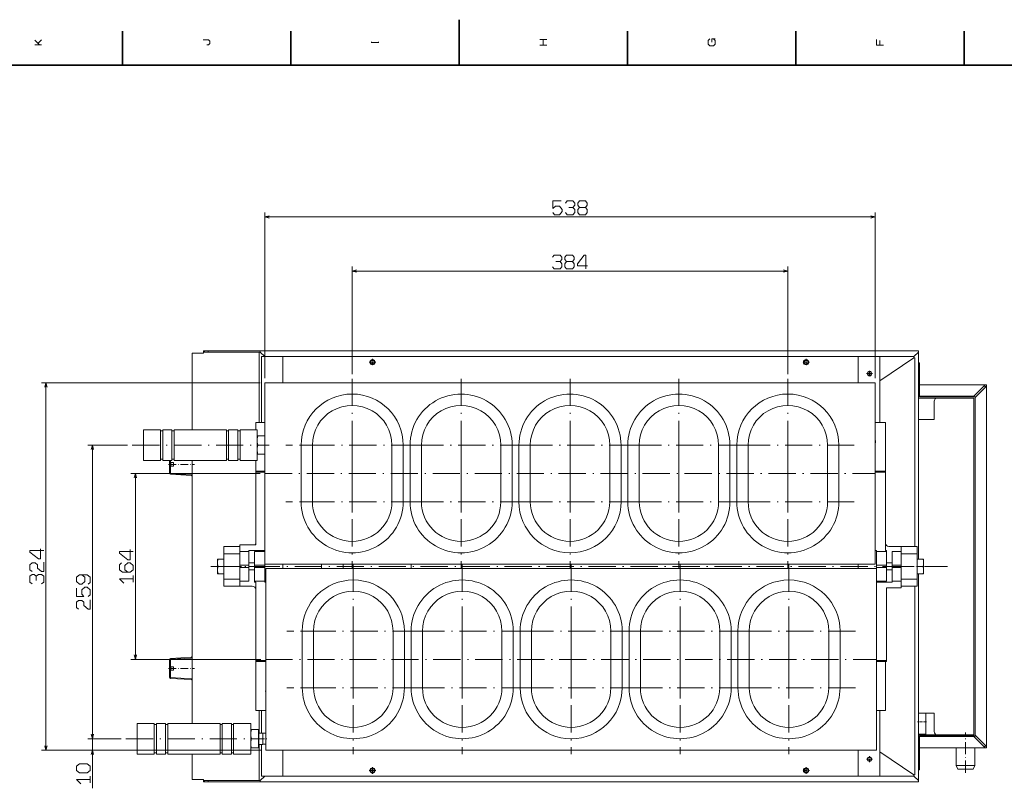
# Model space of a CAD drawing. Extents: x 0 to 1189, y 0 to 841.
# Drawn here: x 401 to 835, y 502 to 841 of the extents above; entities that cross this region are included whole.
import ezdxf

# ---------------------------------------------------------------- set-up
doc = ezdxf.new("R2010")
doc.units = 0
doc.linetypes.add('DASHDOT', pattern=[18.5, 12, -3, 0.5, -3])

msp = doc.modelspace()

# ---------------------------------------------------------------- linework, layer by layer
at = {"color": 7, "lineweight": 35}
for p, q in [((594.5, 821), (594.5, 841)), ((1169, 821), (20, 821))]:
    msp.add_line(p, q, dxfattribs=at)
at = {"color": 7, "lineweight": 35, "ltscale": 0.375}
for p, q in [((446.100006, 821), (446.100006, 836)), ((520.299988, 821), (520.299988, 836)), ((668.700012, 821), (668.700012, 836)), ((742.900024, 821), (742.900024, 836)), ((817.099976, 821), (817.099976, 836))]:
    msp.add_line(p, q, dxfattribs=at)
at = {"color": 7, "lineweight": 13}
for p, q in [((508.853821, 682.89856), (508.853821, 756.00415)), ((777.853821, 682.89856), (777.853821, 756.00415)), ((508.853821, 754.00415), (777.853821, 754.00415)), ((547.353821, 684.64856), (547.353821, 732.097046)), ((547.353821, 730.097046), (739.353821, 730.097046)), ((739.353821, 684.64856), (739.353821, 732.097046)), ((506.353821, 694.39856), (481.853821, 694.39856)), ((506.853821, 694.89856), (483.853821, 694.89856)), ((506.353821, 663.39856), (506.353821, 694.39856)), ((506.853821, 694.89856), (796.853821, 694.89856)), ((476.853821, 660.14856), (476.853821, 693.89856)), ((507.353821, 692.39856), (507.353821, 663.39856)), ((770.353821, 692.39856), (516.853821, 692.39856)), ((779.853821, 663.39856), (779.853821, 692.39856)), ((795.353821, 608.64856), (795.353821, 691.89856)), ((506.853821, 680.89856), (410.38739, 680.89856)), ((412.38739, 518.89856), (412.38739, 680.89856)), ((777.853821, 680.89856), (508.853821, 680.89856)), ((508.853821, 680.89856), (508.853821, 600.89856)), ((777.853821, 600.89856), (777.853821, 680.89856)), ((797.353821, 679.89856), (826.353821, 679.89856)), ((826.853821, 679.39856), (826.853821, 520.39856)), ((796.853821, 603.14856), (796.853821, 674.14856)), ((796.853821, 674.14856), (821.353821, 674.14856)), ((797.353821, 674.89856), (821.353821, 674.89856)), ((797.353821, 674.64856), (821.853821, 674.64856)), ((821.353821, 525.64856), (821.353821, 674.14856)), ((821.853821, 525.14856), (821.853821, 674.64856)), ((821.853821, 674.39856), (821.853821, 525.39856)), ((491.928833, 660.14856), (468.928833, 660.14856)), ((782.353821, 663.39856), (782.353821, 641.89856)), ((432.882751, 523.89856), (432.882751, 653.39856)), ((524.853821, 653.39856), (524.853821, 628.39856)), ((529.853821, 653.39856), (529.853821, 628.39856)), ((564.853821, 628.39856), (564.853821, 653.39856)), ((569.853821, 628.39856), (569.853821, 653.39856)), ((572.853821, 653.39856), (572.853821, 628.39856)), ((577.853821, 653.39856), (577.853821, 628.39856)), ((612.853821, 628.39856), (612.853821, 653.39856)), ((617.853821, 628.39856), (617.853821, 653.39856)), ((620.853821, 653.39856), (620.853821, 628.39856)), ((625.853821, 653.39856), (625.853821, 628.39856)), ((660.853821, 628.39856), (660.853821, 653.39856)), ((665.853821, 628.39856), (665.853821, 653.39856)), ((668.853821, 653.39856), (668.853821, 628.39856)), ((673.853821, 653.39856), (673.853821, 628.39856)), ((708.853821, 628.39856), (708.853821, 653.39856)), ((713.853821, 628.39856), (713.853821, 653.39856)), ((716.853821, 653.39856), (716.853821, 628.39856)), ((721.853821, 653.39856), (721.853821, 628.39856)), ((756.853821, 628.39856), (756.853821, 653.39856)), ((761.853821, 628.39856), (761.853821, 653.39856)), ((491.928833, 646.64856), (468.928833, 646.64856)), ((476.853821, 530.64856), (476.853821, 646.64856)), ((506.853821, 640.89856), (449.841125, 640.89856)), ((451.841125, 558.89856), (451.841125, 640.89856)), ((504.853821, 609.39856), (504.853821, 641.39856)), ((777.853821, 606.89856), (777.853821, 641.39856)), ((782.353821, 606.89856), (782.353821, 641.39856)), ((508.853821, 600.89856), (777.853821, 600.89856)), ((778.353821, 598.89856), (509.353821, 598.89856)), ((509.353821, 598.89856), (509.353821, 518.89856)), ((796.853821, 525.64856), (796.853821, 596.64856)), ((504.853821, 592.89856), (504.853821, 558.39856)), ((778.353821, 518.89856), (778.353821, 593.39856)), ((778.353821, 592.89856), (778.353821, 558.39856)), ((782.853821, 590.39856), (782.853821, 558.39856)), ((795.353821, 507.89856), (795.353821, 591.14856)), ((525.353821, 571.39856), (525.353821, 546.39856)), ((530.353821, 571.39856), (530.353821, 546.39856)), ((565.353821, 546.39856), (565.353821, 571.39856)), ((570.353821, 546.39856), (570.353821, 571.39856)), ((573.353821, 571.39856), (573.353821, 546.39856)), ((578.353821, 571.39856), (578.353821, 546.39856)), ((613.353821, 546.39856), (613.353821, 571.39856)), ((618.353821, 546.39856), (618.353821, 571.39856)), ((621.353821, 571.39856), (621.353821, 546.39856)), ((626.353821, 571.39856), (626.353821, 546.39856)), ((661.353821, 546.39856), (661.353821, 571.39856)), ((666.353821, 546.39856), (666.353821, 571.39856)), ((669.353821, 571.39856), (669.353821, 546.39856)), ((674.353821, 571.39856), (674.353821, 546.39856)), ((709.353821, 546.39856), (709.353821, 571.39856)), ((714.353821, 546.39856), (714.353821, 571.39856)), ((717.353821, 571.39856), (717.353821, 546.39856)), ((722.353821, 571.39856), (722.353821, 546.39856)), ((757.353821, 546.39856), (757.353821, 571.39856)), ((762.353821, 546.39856), (762.353821, 571.39856)), ((507.115845, 558.89856), (449.841125, 558.89856)), ((504.853821, 536.39856), (504.853821, 557.89856)), ((782.353821, 536.39856), (782.353821, 557.89856)), ((779.853821, 507.39856), (779.853821, 536.39856)), ((489.128815, 530.64856), (466.128815, 530.64856)), ((432.882751, 502.020081), (432.882751, 528.89856)), ((821.353821, 525.64856), (796.853821, 525.64856)), ((821.853821, 525.14856), (797.353821, 525.14856)), ((797.353821, 524.89856), (821.353821, 524.89856)), ((507.353821, 518.89856), (410.38739, 518.89856)), ((507.353821, 518.89856), (430.882751, 518.89856)), ((489.128815, 517.14856), (466.128815, 517.14856)), ((509.353821, 518.89856), (778.353821, 518.89856)), ((797.353821, 519.89856), (826.353821, 519.89856)), ((506.353821, 505.39856), (481.853821, 505.39856)), ((506.853821, 505.39856), (483.853821, 505.39856)), ((506.853821, 504.89856), (483.853821, 504.89856)), ((506.853821, 504.89856), (796.853821, 504.89856)), ((794.853821, 507.39856), (507.853821, 507.39856))]:
    msp.add_line(p, q, dxfattribs=at)
at = {"color": 7, "lineweight": 13, "ltscale": 0.0125}
for p, q in [((481.853821, 694.39856), (481.853821, 694.89856)), ((482.353821, 694.89856), (481.853821, 694.89856)), ((481.853821, 694.39856), (481.853821, 693.89856)), ((482.353821, 694.89856), (482.353821, 694.39856)), ((483.853821, 694.89856), (483.853821, 694.39856)), ((506.353821, 694.39856), (506.853821, 694.39856)), ((506.853821, 694.89856), (506.853821, 694.39856)), ((796.853821, 694.89856), (796.853821, 694.39856)), ((794.853821, 691.89856), (794.853821, 692.39856)), ((795.353821, 691.89856), (794.853821, 691.89856)), ((796.853821, 689.64856), (797.353821, 689.64856)), ((796.853821, 687.14856), (797.353821, 687.14856)), ((826.353821, 679.39856), (825.853821, 679.39856)), ((826.853821, 679.89856), (826.353821, 679.89856)), ((826.353821, 679.39856), (826.353821, 678.89856)), ((826.853821, 679.89856), (826.853821, 679.39856)), ((504.853821, 641.89856), (504.853821, 641.39856)), ((777.853821, 641.89856), (777.853821, 641.39856)), ((782.353821, 641.89856), (782.353821, 641.39856)), ((501.853821, 606.89856), (501.853821, 606.39856)), ((778.353821, 606.89856), (777.853821, 606.89856)), ((778.353821, 606.89856), (778.353821, 606.39856)), ((782.353821, 606.89856), (782.853821, 606.89856)), ((782.853821, 606.39856), (782.853821, 606.89856)), ((504.353821, 593.39856), (504.353821, 592.89856)), ((504.853821, 592.89856), (504.353821, 592.89856)), ((508.853821, 592.89856), (508.853821, 593.39856)), ((508.853821, 592.89856), (509.353821, 592.89856)), ((785.353821, 592.89856), (785.353821, 593.39856)), ((504.853821, 557.89856), (504.853821, 558.39856)), ((778.353821, 557.89856), (778.353821, 558.39856)), ((782.853821, 557.89856), (782.853821, 558.39856)), ((826.353821, 520.89856), (826.353821, 520.39856)), ((826.353821, 520.39856), (825.853821, 520.39856)), ((826.853821, 519.89856), (826.353821, 519.89856)), ((826.853821, 520.39856), (826.853821, 519.89856)), ((797.353821, 512.64856), (796.853821, 512.64856)), ((794.853821, 507.89856), (795.353821, 507.89856)), ((794.853821, 507.89856), (794.853821, 507.39856)), ((797.353821, 510.14856), (796.853821, 510.14856)), ((481.853821, 505.39856), (481.853821, 505.89856)), ((481.853821, 505.39856), (481.853821, 504.89856)), ((482.353821, 504.89856), (481.853821, 504.89856)), ((482.353821, 504.89856), (482.353821, 505.39856)), ((483.853821, 504.89856), (483.853821, 505.39856)), ((506.353821, 505.39856), (506.853821, 505.39856)), ((506.853821, 504.89856), (506.853821, 505.39856)), ((796.853821, 504.89856), (796.853821, 505.39856))]:
    msp.add_line(p, q, dxfattribs=at)
at = {"color": 7, "lineweight": 13, "ltscale": 0.0375}
for p, q in [((483.853821, 694.89856), (482.353821, 694.89856)), ((466.853821, 644.14856), (466.853821, 645.64856)), ((467.003815, 645.64856), (467.003815, 644.14856)), ((467.503815, 645.64856), (467.503815, 644.14856)), ((468.603821, 645.64856), (468.603821, 644.14856)), ((466.853821, 554.14856), (466.853821, 555.64856)), ((467.003815, 555.64856), (467.003815, 554.14856)), ((467.503815, 555.64856), (467.503815, 554.14856)), ((468.603821, 555.64856), (468.603821, 554.14856)), ((483.853821, 505.39856), (482.353821, 505.39856)), ((483.853821, 504.89856), (482.353821, 504.89856))]:
    msp.add_line(p, q, dxfattribs=at)
at = {"color": 7, "lineweight": 13, "ltscale": 0.070711}
for p, q in [((506.853821, 694.39856), (508.853821, 692.39856)), ((506.853821, 694.39856), (508.853821, 692.39856)), ((794.853821, 692.39856), (796.853821, 694.39856)), ((796.853821, 694.39856), (794.853821, 692.39856)), ((508.853821, 507.39856), (506.853821, 505.39856)), ((506.853821, 505.39856), (508.853821, 507.39856)), ((796.853821, 505.39856), (794.853821, 507.39856)), ((794.853821, 507.39856), (796.853821, 505.39856))]:
    msp.add_line(p, q, dxfattribs=at)
at = {"color": 7, "lineweight": 13, "ltscale": 0.118747}
msp.add_line((796.853821, 694.39856), (796.853821, 689.648682), dxfattribs=at)
at = {"color": 7, "lineweight": 13, "ltscale": 0.11875}
for p, q in [((796.853821, 689.64856), (796.853821, 694.39856)), ((504.853821, 646.64856), (504.853821, 641.89856))]:
    msp.add_line(p, q, dxfattribs=at)
at = {"color": 7, "lineweight": 13, "ltscale": 0.125}
for p, q in [((476.853821, 693.89856), (481.853821, 693.89856)), ((797.353821, 679.89856), (797.353821, 674.89856)), ((529.853821, 653.39856), (524.853821, 653.39856)), ((564.853821, 653.39856), (569.853821, 653.39856)), ((577.853821, 653.39856), (572.853821, 653.39856)), ((612.853821, 653.39856), (617.853821, 653.39856)), ((625.853821, 653.39856), (620.853821, 653.39856)), ((660.853821, 653.39856), (665.853821, 653.39856)), ((673.853821, 653.39856), (668.853821, 653.39856)), ((708.853821, 653.39856), (713.853821, 653.39856)), ((721.853821, 653.39856), (716.853821, 653.39856)), ((756.853821, 653.39856), (761.853821, 653.39856)), ((529.853821, 628.39856), (524.853821, 628.39856)), ((564.853821, 628.39856), (569.853821, 628.39856)), ((577.853821, 628.39856), (572.853821, 628.39856)), ((612.853821, 628.39856), (617.853821, 628.39856)), ((625.853821, 628.39856), (620.853821, 628.39856)), ((660.853821, 628.39856), (665.853821, 628.39856)), ((673.853821, 628.39856), (668.853821, 628.39856)), ((708.853821, 628.39856), (713.853821, 628.39856)), ((721.853821, 628.39856), (716.853821, 628.39856)), ((756.853821, 628.39856), (761.853821, 628.39856)), ((530.353821, 571.39856), (525.353821, 571.39856)), ((565.353821, 571.39856), (570.353821, 571.39856)), ((578.353821, 571.39856), (573.353821, 571.39856)), ((613.353821, 571.39856), (618.353821, 571.39856)), ((626.353821, 571.39856), (621.353821, 571.39856)), ((661.353821, 571.39856), (666.353821, 571.39856)), ((674.353821, 571.39856), (669.353821, 571.39856)), ((709.353821, 571.39856), (714.353821, 571.39856)), ((722.353821, 571.39856), (717.353821, 571.39856)), ((757.353821, 571.39856), (762.353821, 571.39856)), ((530.353821, 546.39856), (525.353821, 546.39856)), ((565.353821, 546.39856), (570.353821, 546.39856)), ((578.353821, 546.39856), (573.353821, 546.39856)), ((613.353821, 546.39856), (618.353821, 546.39856)), ((626.353821, 546.39856), (621.353821, 546.39856)), ((661.353821, 546.39856), (666.353821, 546.39856)), ((674.353821, 546.39856), (669.353821, 546.39856)), ((709.353821, 546.39856), (714.353821, 546.39856)), ((722.353821, 546.39856), (717.353821, 546.39856)), ((757.353821, 546.39856), (762.353821, 546.39856)), ((506.253815, 526.39856), (506.253815, 521.39856)), ((507.928833, 521.39856), (507.928833, 526.39856)), ((797.353821, 524.89856), (797.353821, 519.89856)), ((476.853821, 505.89856), (481.853821, 505.89856))]:
    msp.add_line(p, q, dxfattribs=at)
at = {"color": 7, "lineweight": 13, "ltscale": 0.2375}
for p, q in [((516.853821, 692.39856), (507.353821, 692.39856)), ((779.853821, 692.39856), (770.353821, 692.39856)), ((507.353821, 507.39856), (516.853821, 507.39856)), ((770.353821, 507.39856), (779.853821, 507.39856))]:
    msp.add_line(p, q, dxfattribs=at)
at = {"color": 7, "lineweight": 13, "ltscale": 0.2875}
for p, q in [((516.853821, 680.89856), (516.853821, 692.39856)), ((770.353821, 692.39856), (770.353821, 680.89856)), ((516.853821, 507.39856), (516.853821, 518.89856)), ((770.353821, 518.89856), (770.353821, 507.39856))]:
    msp.add_line(p, q, dxfattribs=at)
at = {"color": 7, "linetype": 'DASHDOT', "lineweight": 13, "ltscale": 0.073126}
for p, q in [((557.816345, 689.89856), (554.891296, 689.89856)), ((556.353821, 691.361084), (556.353821, 688.436035)), ((748.816345, 689.89856), (745.891296, 689.89856)), ((747.353821, 691.361084), (747.353821, 688.436035)), ((557.816345, 509.89856), (554.891296, 509.89856)), ((748.816345, 509.89856), (745.891296, 509.89856))]:
    msp.add_line(p, q, dxfattribs=at)
at = {"color": 7, "lineweight": 13, "ltscale": 0.375}
msp.add_line((794.853821, 692.39856), (779.853821, 692.39856), dxfattribs=at)
at = {"color": 7, "lineweight": 13, "ltscale": 0.452743}
for p, q in [((779.853821, 681.751526), (794.853821, 691.89856)), ((779.853821, 518.045593), (794.853821, 507.89856))]:
    msp.add_line(p, q, dxfattribs=at)
at = {"color": 7, "lineweight": 13, "ltscale": 0.452759}
for p, q in [((779.853821, 681.750427), (794.853821, 691.89856)), ((779.853821, 518.046692), (794.853821, 507.89856))]:
    msp.add_line(p, q, dxfattribs=at)
at = {"color": 7, "linetype": 'DASHDOT', "lineweight": 13, "ltscale": 0.064999}
for p, q in [((775.353821, 686.198547), (775.353821, 683.598572)), ((776.653809, 684.89856), (774.053833, 684.89856)), ((776.653809, 514.89856), (774.053833, 514.89856)), ((775.353821, 516.198547), (775.353821, 513.598572))]:
    msp.add_line(p, q, dxfattribs=at)
at = {"color": 7, "lineweight": 13, "ltscale": 0.0625}
for p, q in [((796.853821, 689.64856), (796.853821, 687.14856)), ((797.353821, 689.64856), (797.353821, 687.14856)), ((501.853821, 601.39978), (504.353821, 601.39978)), ((785.353821, 601.39978), (782.853821, 601.39978)), ((501.853821, 598.397339), (504.353821, 598.397339)), ((785.353821, 598.397339), (782.853821, 598.397339)), ((796.853821, 510.14856), (796.853821, 512.64856)), ((797.353821, 510.14856), (797.353821, 512.64856))]:
    msp.add_line(p, q, dxfattribs=at)
at = {"color": 7, "lineweight": 13, "ltscale": 0.325}
for p, q in [((796.853821, 674.14856), (796.853821, 687.14856)), ((796.853821, 525.64856), (796.853821, 512.64856))]:
    msp.add_line(p, q, dxfattribs=at)
at = {"color": 7, "lineweight": 13, "ltscale": 0.3125}
for p, q in [((797.353821, 674.64856), (797.353821, 687.14856)), ((797.353821, 525.14856), (797.353821, 512.64856))]:
    msp.add_line(p, q, dxfattribs=at)
at = {"color": 7, "linetype": 'DASHDOT', "lineweight": 13}
for p, q in [((547.353821, 682.64856), (547.353821, 624.14856)), ((595.353821, 682.64856), (595.353821, 624.14856)), ((643.353821, 682.64856), (643.353821, 624.14856)), ((691.353821, 682.64856), (691.353821, 624.14856)), ((739.353821, 682.64856), (739.353821, 624.14856)), ((547.353821, 657.64856), (547.353821, 599.14856)), ((595.353821, 657.64856), (595.353821, 599.14856)), ((643.353821, 657.64856), (643.353821, 599.14856)), ((691.353821, 657.64856), (691.353821, 599.14856)), ((739.353821, 657.64856), (739.353821, 599.14856)), ((450.392242, 653.39856), (510.828186, 653.39856)), ((576.603821, 653.39856), (518.103821, 653.39856)), ((624.603821, 653.39856), (566.103821, 653.39856)), ((672.603821, 653.39856), (614.103821, 653.39856)), ((720.603821, 653.39856), (662.103821, 653.39856)), ((768.603821, 653.39856), (710.103821, 653.39856)), ((508.853821, 640.89856), (777.853821, 640.89856)), ((576.603821, 628.39856), (518.103821, 628.39856)), ((624.603821, 628.39856), (566.103821, 628.39856)), ((672.603821, 628.39856), (614.103821, 628.39856)), ((720.603821, 628.39856), (662.103821, 628.39856)), ((768.603821, 628.39856), (710.103821, 628.39856)), ((485.038574, 599.89856), (809.669067, 599.89856)), ((547.853821, 600.64856), (547.853821, 542.14856)), ((595.853821, 600.64856), (595.853821, 542.14856)), ((643.853821, 600.64856), (643.853821, 542.14856)), ((691.853821, 600.64856), (691.853821, 542.14856)), ((739.853821, 600.64856), (739.853821, 542.14856)), ((547.853821, 575.64856), (547.853821, 517.14856)), ((595.853821, 575.64856), (595.853821, 517.14856)), ((643.853821, 575.64856), (643.853821, 517.14856)), ((691.853821, 575.64856), (691.853821, 517.14856)), ((739.853821, 575.64856), (739.853821, 517.14856)), ((577.103821, 571.39856), (518.603821, 571.39856)), ((625.103821, 571.39856), (566.603821, 571.39856)), ((673.103821, 571.39856), (614.603821, 571.39856)), ((721.103821, 571.39856), (662.603821, 571.39856)), ((769.103821, 571.39856), (710.603821, 571.39856)), ((509.115845, 558.89856), (778.353821, 558.89856)), ((577.103821, 546.39856), (518.603821, 546.39856)), ((625.103821, 546.39856), (566.603821, 546.39856)), ((673.103821, 546.39856), (614.603821, 546.39856)), ((721.103821, 546.39856), (662.603821, 546.39856)), ((769.103821, 546.39856), (710.603821, 546.39856)), ((447.592224, 523.89856), (508.028168, 523.89856))]:
    msp.add_line(p, q, dxfattribs=at)
at = {"color": 7, "lineweight": 13, "ltscale": 0.041251}
for p, q in [((774.528809, 684.89856), (776.178833, 684.89856)), ((774.528809, 514.89856), (776.178833, 514.89856))]:
    msp.add_line(p, q, dxfattribs=at)
at = {"color": 7, "lineweight": 13, "ltscale": 0.176777}
for p, q in [((826.353821, 679.89856), (821.353821, 674.89856)), ((826.853821, 679.39856), (821.853821, 674.39856)), ((826.853821, 520.39856), (821.853821, 525.39856)), ((826.353821, 519.89856), (821.353821, 524.89856))]:
    msp.add_line(p, q, dxfattribs=at)
at = {"color": 7, "lineweight": 13, "ltscale": 0.1875}
for p, q in [((803.822632, 664.64856), (803.822632, 672.14856)), ((462.928833, 660.14856), (455.428833, 660.14856)), ((505.428833, 660.14856), (497.928833, 660.14856)), ((462.928833, 646.64856), (455.428833, 646.64856)), ((505.428833, 646.64856), (497.928833, 646.64856)), ((803.822632, 535.14856), (803.822632, 527.64856)), ((460.128815, 530.64856), (452.628815, 530.64856)), ((502.628815, 530.64856), (495.128815, 530.64856)), ((460.128815, 517.14856), (452.628815, 517.14856)), ((502.628815, 517.14856), (495.128815, 517.14856))]:
    msp.add_line(p, q, dxfattribs=at)
at = {"color": 7, "lineweight": 13, "ltscale": 0.174222}
for p, q in [((803.822632, 664.64856), (796.85376, 664.64856)), ((803.822632, 535.14856), (796.85376, 535.14856))]:
    msp.add_line(p, q, dxfattribs=at)
at = {"color": 7, "lineweight": 13, "ltscale": 0.3375}
for p, q in [((455.428833, 660.14856), (455.428833, 646.64856)), ((462.928833, 660.14856), (462.928833, 646.64856)), ((463.928833, 660.14856), (463.928833, 646.64856)), ((467.928833, 660.14856), (467.928833, 646.64856)), ((468.928833, 660.14856), (468.928833, 646.64856)), ((491.928833, 660.14856), (491.928833, 646.64856)), ((492.928833, 660.14856), (492.928833, 646.64856)), ((496.928833, 660.14856), (496.928833, 646.64856)), ((497.928833, 660.14856), (497.928833, 646.64856)), ((505.428833, 660.14856), (505.428833, 646.64856)), ((452.628815, 530.64856), (452.628815, 517.14856)), ((460.128815, 530.64856), (460.128815, 517.14856)), ((461.128815, 530.64856), (461.128815, 517.14856)), ((465.128815, 530.64856), (465.128815, 517.14856)), ((466.128815, 530.64856), (466.128815, 517.14856)), ((489.128815, 530.64856), (489.128815, 517.14856)), ((490.128815, 530.64856), (490.128815, 517.14856)), ((494.128815, 530.64856), (494.128815, 517.14856)), ((495.128815, 530.64856), (495.128815, 517.14856)), ((502.628815, 530.64856), (502.628815, 517.14856))]:
    msp.add_line(p, q, dxfattribs=at)
at = {"color": 7, "lineweight": 13, "ltscale": 0.025}
for p, q in [((463.928833, 659.64856), (462.928833, 659.64856)), ((468.928833, 659.64856), (467.928833, 659.64856)), ((492.928833, 659.64856), (491.928833, 659.64856)), ((497.928833, 659.64856), (496.928833, 659.64856)), ((463.928833, 647.14856), (462.928833, 647.14856)), ((466.853821, 646.64856), (466.853821, 645.64856)), ((467.327637, 646.64856), (467.327637, 645.64856)), ((468.928833, 647.14856), (467.928833, 647.14856)), ((492.928833, 647.14856), (491.928833, 647.14856)), ((497.928833, 647.14856), (496.928833, 647.14856)), ((497.853821, 599.39856), (497.853821, 600.39856)), ((501.853821, 599.39856), (501.853821, 600.39856)), ((504.353821, 600.39856), (504.353821, 599.39856)), ((508.853821, 600.39856), (508.853821, 599.39856)), ((778.353821, 599.39856), (778.353821, 600.39856)), ((782.853821, 599.39856), (782.853821, 600.39856)), ((785.353821, 600.39856), (785.353821, 599.39856)), ((789.353821, 600.39856), (789.353821, 599.39856)), ((461.128815, 530.14856), (460.128815, 530.14856)), ((466.128815, 530.14856), (465.128815, 530.14856)), ((490.128815, 530.14856), (489.128815, 530.14856)), ((495.128815, 530.14856), (494.128815, 530.14856)), ((461.128815, 517.64856), (460.128815, 517.64856)), ((466.128815, 517.64856), (465.128815, 517.64856)), ((490.128815, 517.64856), (489.128815, 517.64856)), ((495.128815, 517.64856), (494.128815, 517.64856))]:
    msp.add_line(p, q, dxfattribs=at)
at = {"color": 7, "lineweight": 13, "ltscale": 0.1}
for p, q in [((467.928833, 660.14856), (463.928833, 660.14856)), ((496.928833, 660.14856), (492.928833, 660.14856)), ((508.853821, 663.39856), (504.853821, 663.39856)), ((467.928833, 646.64856), (463.928833, 646.64856)), ((496.928833, 646.64856), (492.928833, 646.64856)), ((508.853821, 641.89856), (504.853821, 641.89856)), ((508.853821, 641.39856), (504.853821, 641.39856)), ((501.853821, 606.39856), (497.853821, 606.39856)), ((785.353821, 606.39856), (789.353821, 606.39856)), ((501.853821, 600.39856), (497.853821, 600.39856)), ((501.853821, 599.39856), (497.853821, 599.39856)), ((785.353821, 600.39856), (789.353821, 600.39856)), ((785.353821, 599.39856), (789.353821, 599.39856)), ((501.853821, 593.39856), (497.853821, 593.39856)), ((785.353821, 593.39856), (789.353821, 593.39856)), ((778.353821, 536.39856), (782.353821, 536.39856)), ((465.128815, 530.64856), (461.128815, 530.64856)), ((494.128815, 530.64856), (490.128815, 530.64856)), ((506.053833, 523.89856), (506.053833, 527.89856)), ((506.053833, 519.89856), (506.053833, 523.89856)), ((465.128815, 517.14856), (461.128815, 517.14856)), ((494.128815, 517.14856), (490.128815, 517.14856))]:
    msp.add_line(p, q, dxfattribs=at)
at = {"color": 7, "lineweight": 13, "ltscale": 0.08125}
for p, q in [((504.853821, 663.39856), (504.853821, 660.14856)), ((796.353821, 603.14856), (796.353821, 599.89856)), ((796.353821, 599.89856), (796.353821, 596.64856))]:
    msp.add_line(p, q, dxfattribs=at)
at = {"color": 7, "lineweight": 13, "ltscale": 0.1125}
for p, q in [((777.853821, 663.39856), (782.353821, 663.39856)), ((777.853821, 641.89856), (782.353821, 641.89856)), ((777.853821, 641.39856), (782.353821, 641.39856)), ((508.853821, 606.39856), (504.353821, 606.39856)), ((778.353821, 606.39856), (782.853821, 606.39856)), ((508.853821, 600.39856), (504.353821, 600.39856)), ((508.853821, 599.39856), (504.353821, 599.39856)), ((778.353821, 600.39856), (782.853821, 600.39856)), ((778.353821, 599.39856), (782.853821, 599.39856)), ((508.853821, 593.39856), (504.353821, 593.39856)), ((778.353821, 593.39856), (782.853821, 593.39856)), ((509.353821, 558.39856), (504.853821, 558.39856)), ((509.353821, 557.89856), (504.853821, 557.89856)), ((778.353821, 558.39856), (782.853821, 558.39856)), ((778.353821, 557.89856), (782.853821, 557.89856)), ((509.353821, 536.39856), (504.853821, 536.39856))]:
    msp.add_line(p, q, dxfattribs=at)
at = {"color": 7, "lineweight": 13, "ltscale": 0.000287}
for p, q in [((505.428833, 657.388611), (505.43457, 657.39856)), ((505.428833, 649.408508), (505.43457, 649.39856)), ((502.628815, 527.888611), (502.634583, 527.89856)), ((502.628815, 519.908508), (502.634583, 519.89856))]:
    msp.add_line(p, q, dxfattribs=at)
at = {"color": 7, "lineweight": 13, "ltscale": 0.147574}
for p, q in [((505.428833, 651.485657), (505.428833, 657.388611)), ((502.628815, 521.985657), (502.628815, 527.888611))]:
    msp.add_line(p, q, dxfattribs=at)
at = {"color": 7, "lineweight": 13, "ltscale": 0.008932}
for p, q in [((505.43457, 657.39856), (505.79184, 657.39856)), ((505.43457, 649.39856), (505.79184, 649.39856)), ((502.634583, 527.89856), (502.991852, 527.89856)), ((502.634583, 519.89856), (502.991852, 519.89856))]:
    msp.add_line(p, q, dxfattribs=at)
at = {"color": 7, "lineweight": 13, "ltscale": 0.07655}
for p, q in [((508.853821, 657.39856), (505.79184, 657.39856)), ((508.853821, 653.39856), (505.79184, 653.39856)), ((508.853821, 649.39856), (505.79184, 649.39856)), ((506.053833, 527.89856), (502.991852, 527.89856)), ((506.053833, 523.89856), (502.991852, 523.89856)), ((506.053833, 519.89856), (502.991852, 519.89856))]:
    msp.add_line(p, q, dxfattribs=at)
at = {"color": 7, "lineweight": 13, "ltscale": 0.437737}
msp.add_line((448.392242, 653.39856), (430.882751, 653.39856), dxfattribs=at)
at = {"color": 7, "lineweight": 13, "ltscale": 0.051929}
for p, q in [((505.428833, 649.408508), (505.428833, 651.485657)), ((502.628815, 519.908508), (502.628815, 521.985657))]:
    msp.add_line(p, q, dxfattribs=at)
at = {"color": 7, "linetype": 'DASHDOT', "lineweight": 13, "ltscale": 0.285796}
for p, q in [((466.375, 644.89856), (477.806824, 644.89856)), ((466.375, 554.89856), (477.806824, 554.89856))]:
    msp.add_line(p, q, dxfattribs=at)
at = {"color": 7, "lineweight": 13, "ltscale": 0.002733}
for p, q in [((466.853821, 645.64856), (466.963135, 645.64856)), ((466.853821, 644.14856), (466.963135, 644.14856)), ((466.853821, 555.64856), (466.963135, 555.64856)), ((466.853821, 554.14856), (466.963135, 554.14856))]:
    msp.add_line(p, q, dxfattribs=at)
at = {"color": 7, "lineweight": 13, "ltscale": 0.078481}
for p, q in [((466.853821, 644.14856), (466.853821, 641.009338)), ((466.853821, 558.787781), (466.853821, 555.64856)), ((466.853821, 554.14856), (466.853821, 551.009338))]:
    msp.add_line(p, q, dxfattribs=at)
at = {"color": 7, "lineweight": 13, "ltscale": 0.009113}
for p, q in [((466.963135, 645.64856), (467.327637, 645.64856)), ((466.963135, 644.14856), (467.327637, 644.14856)), ((466.963135, 555.64856), (467.327637, 555.64856)), ((466.963135, 554.14856), (467.327637, 554.14856))]:
    msp.add_line(p, q, dxfattribs=at)
at = {"color": 7, "lineweight": 13, "ltscale": 0.031905}
for p, q in [((467.327637, 645.64856), (468.603821, 645.64856)), ((467.327637, 644.14856), (468.603821, 644.14856)), ((467.327637, 555.64856), (468.603821, 555.64856)), ((467.327637, 554.14856), (468.603821, 554.14856))]:
    msp.add_line(p, q, dxfattribs=at)
at = {"color": 7, "lineweight": 13, "ltscale": 0.082367}
for p, q in [((467.327637, 644.14856), (467.327637, 640.853882)), ((467.327637, 558.943237), (467.327637, 555.64856)), ((467.327637, 554.14856), (467.327637, 550.853882))]:
    msp.add_line(p, q, dxfattribs=at)
at = {"color": 7, "lineweight": 13, "ltscale": 0.227132}
for p, q in [((467.325562, 640.510132), (476.396301, 639.996216)), ((476.396301, 639.996216), (467.325562, 640.510132)), ((467.325562, 559.286987), (476.396301, 559.800903)), ((467.325562, 550.510132), (476.396301, 549.996216)), ((476.396301, 549.996216), (467.325562, 550.510132))]:
    msp.add_line(p, q, dxfattribs=at)
at = {"color": 7, "lineweight": 13, "ltscale": 0.227154}
for p, q in [((476.398438, 640.325867), (467.327637, 640.853882)), ((476.398438, 559.471252), (467.327637, 558.943237)), ((476.398438, 550.325867), (467.327637, 550.853882))]:
    msp.add_line(p, q, dxfattribs=at)
at = {"color": 7, "lineweight": 13, "ltscale": 0.079335}
for p, q in [((490.853821, 608.64856), (490.853821, 605.475159)), ((789.353821, 608.64856), (789.353821, 605.475159)), ((796.353821, 608.64856), (796.353821, 605.475159)), ((490.853821, 591.14856), (490.853821, 594.32196)), ((789.353821, 591.14856), (789.353821, 594.32196)), ((796.353821, 591.14856), (796.353821, 594.32196))]:
    msp.add_line(p, q, dxfattribs=at)
at = {"color": 7, "lineweight": 13, "ltscale": 0.175}
for p, q in [((490.853821, 608.64856), (497.853821, 608.64856)), ((504.853821, 609.39856), (497.853821, 609.39856)), ((796.353821, 608.64856), (789.353821, 608.64856)), ((490.853821, 605.475159), (497.853821, 605.475159)), ((501.853821, 606.89856), (508.853821, 606.89856)), ((796.353821, 605.475159), (789.353821, 605.475159)), ((490.853821, 594.32196), (497.853821, 594.32196)), ((490.853821, 591.14856), (497.853821, 591.14856)), ((785.353821, 592.89856), (778.353821, 592.89856)), ((796.353821, 594.32196), (789.353821, 594.32196)), ((796.353821, 591.14856), (789.353821, 591.14856))]:
    msp.add_line(p, q, dxfattribs=at)
at = {"color": 7, "lineweight": 13, "ltscale": 0.075}
for p, q in [((497.853821, 606.39856), (497.853821, 609.39856)), ((789.353821, 593.39856), (789.353821, 590.39856))]:
    msp.add_line(p, q, dxfattribs=at)
at = {"color": 7, "lineweight": 13, "ltscale": 0.1375}
for p, q in [((783.853821, 608.64856), (789.353821, 608.64856)), ((503.353821, 591.14856), (497.853821, 591.14856))]:
    msp.add_line(p, q, dxfattribs=at)
at = {"color": 7, "lineweight": 13, "ltscale": 0.000234}
for p, q in [((488.013824, 603.140442), (488.018494, 603.14856)), ((799.193848, 603.140442), (799.189148, 603.14856)), ((488.013824, 596.656677), (488.018494, 596.64856)), ((799.193848, 596.656677), (799.189148, 596.64856))]:
    msp.add_line(p, q, dxfattribs=at)
at = {"color": 7, "lineweight": 13, "ltscale": 0.119904}
for p, q in [((488.013824, 598.344299), (488.013824, 603.140442)), ((799.193848, 601.45282), (799.193848, 596.656677))]:
    msp.add_line(p, q, dxfattribs=at)
at = {"color": 7, "lineweight": 13, "ltscale": 0.007257}
for p, q in [((488.018494, 603.14856), (488.308777, 603.14856)), ((798.898865, 603.14856), (799.189148, 603.14856)), ((488.308777, 596.64856), (488.018494, 596.64856)), ((799.189148, 596.64856), (798.898865, 596.64856))]:
    msp.add_line(p, q, dxfattribs=at)
at = {"color": 7, "lineweight": 13, "ltscale": 0.063626}
for p, q in [((490.853821, 603.14856), (488.308777, 603.14856)), ((796.353821, 603.14856), (798.898865, 603.14856)), ((490.853821, 599.89856), (488.308777, 599.89856)), ((796.353821, 599.89856), (798.898865, 599.89856)), ((490.853821, 596.64856), (488.308777, 596.64856)), ((796.353821, 596.64856), (798.898865, 596.64856))]:
    msp.add_line(p, q, dxfattribs=at)
at = {"color": 7, "lineweight": 13, "ltscale": 0.27883}
for p, q in [((490.853821, 605.475159), (490.853821, 594.32196)), ((789.353821, 594.32196), (789.353821, 605.475159)), ((796.353821, 594.32196), (796.353821, 605.475159))]:
    msp.add_line(p, q, dxfattribs=at)
at = {"color": 7, "lineweight": 13, "ltscale": 0.15}
for p, q in [((497.853821, 606.39856), (497.853821, 600.39856)), ((501.853821, 600.39856), (501.853821, 606.39856)), ((504.353821, 600.39856), (504.353821, 606.39856)), ((508.853821, 606.39856), (508.853821, 600.39856)), ((778.353821, 600.39856), (778.353821, 606.39856)), ((782.853821, 606.39856), (782.853821, 600.39856)), ((785.353821, 606.39856), (785.353821, 600.39856)), ((789.353821, 600.39856), (789.353821, 606.39856)), ((497.853821, 599.39856), (497.853821, 593.39856)), ((501.853821, 593.39856), (501.853821, 599.39856)), ((504.353821, 593.39856), (504.353821, 599.39856)), ((508.853821, 599.39856), (508.853821, 593.39856)), ((778.353821, 593.39856), (778.353821, 599.39856)), ((782.853821, 599.39856), (782.853821, 593.39856)), ((785.353821, 599.39856), (785.353821, 593.39856)), ((789.353821, 593.39856), (789.353821, 599.39856))]:
    msp.add_line(p, q, dxfattribs=at)
at = {"color": 7, "lineweight": 13, "ltscale": 0.042191}
for p, q in [((799.193848, 603.140442), (799.193848, 601.45282)), ((488.013824, 596.656677), (488.013824, 598.344299))]:
    msp.add_line(p, q, dxfattribs=at)
at = {"color": 7, "linetype": 'DASHDOT', "lineweight": 13, "ltscale": 0.008849}
msp.add_line((487.984314, 599.89856), (488.338257, 599.89856), dxfattribs=at)
at = {"color": 7, "linetype": 'DASHDOT', "lineweight": 13, "ltscale": 0.210007}
msp.add_line((498.553833, 599.89856), (490.153564, 599.89856), dxfattribs=at)
at = {"color": 7, "lineweight": 13, "ltscale": 0.024915}
msp.add_line((497.853821, 600.396667), (497.853821, 599.400085), dxfattribs=at)
at = {"color": 7, "linetype": 'DASHDOT', "lineweight": 13, "ltscale": 0.075}
msp.add_line((501.603821, 599.89856), (504.603821, 599.89856), dxfattribs=at)
at = {"color": 7, "lineweight": 13, "ltscale": 0.05}
for p, q in [((516.853821, 598.89856), (516.853821, 600.89856)), ((516.853821, 598.89856), (516.853821, 600.89856)), ((533.853821, 600.898621), (533.853821, 598.898621)), ((543.353821, 600.898621), (543.353821, 598.898621)), ((573.353821, 600.898621), (573.353821, 598.898621)), ((770.353821, 600.89856), (770.353821, 598.89856))]:
    msp.add_line(p, q, dxfattribs=at)
at = {"color": 7, "linetype": 'DASHDOT', "lineweight": 13, "ltscale": 0.075008}
msp.add_line((785.603821, 599.89856), (782.603516, 599.89856), dxfattribs=at)
at = {"color": 7, "linetype": 'DASHDOT', "lineweight": 13, "ltscale": 0.210001}
msp.add_line((788.653809, 599.89856), (797.053833, 599.89856), dxfattribs=at)
at = {"color": 7, "linetype": 'DASHDOT', "lineweight": 13, "ltscale": 0.008856}
msp.add_line((799.223328, 599.89856), (798.86908, 599.89856), dxfattribs=at)
at = {"color": 7, "lineweight": 13, "ltscale": 0.05625}
msp.add_line((497.853821, 591.14856), (497.853821, 593.39856), dxfattribs=at)
at = {"color": 7, "lineweight": 13, "ltscale": 0.1625}
msp.add_line((782.853821, 590.39856), (789.353821, 590.39856), dxfattribs=at)
at = {"color": 7, "lineweight": 13, "ltscale": 0.25}
for p, q in [((506.353821, 526.39856), (506.353821, 536.39856)), ((507.353821, 536.39856), (507.353821, 526.39856))]:
    msp.add_line(p, q, dxfattribs=at)
at = {"color": 7, "lineweight": 13, "ltscale": 0.237498}
msp.add_line((800.103821, 525.648621), (800.103821, 535.14856), dxfattribs=at)
at = {"color": 7, "linetype": 'DASHDOT', "lineweight": 13, "ltscale": 0.09751}
msp.add_line((800.428833, 531.39856), (796.528442, 531.39856), dxfattribs=at)
at = {"color": 7, "lineweight": 13, "ltscale": 0.041875}
for p, q in [((506.253815, 526.39856), (507.928833, 526.39856)), ((506.253815, 521.39856), (507.928833, 521.39856))]:
    msp.add_line(p, q, dxfattribs=at)
at = {"color": 7, "lineweight": 13, "ltscale": 0.035625}
for p, q in [((507.928833, 526.337585), (509.353821, 526.337585)), ((507.928833, 521.459534), (509.353821, 521.459534))]:
    msp.add_line(p, q, dxfattribs=at)
at = {"color": 7, "lineweight": 13, "ltscale": 0.081252}
msp.add_line((800.103821, 525.973572), (796.85376, 525.973572), dxfattribs=at)
at = {"color": 7, "lineweight": 13, "ltscale": 0.006252}
msp.add_line((800.103821, 524.89856), (800.103821, 525.148621), dxfattribs=at)
at = {"color": 7, "lineweight": 13, "ltscale": 0.005782}
msp.add_line((810.103821, 524.89856), (810.103821, 525.129822), dxfattribs=at)
at = {"color": 7, "lineweight": 13, "ltscale": 0.00625}
msp.add_line((813.478821, 525.148621), (813.478821, 524.898621), dxfattribs=at)
at = {"color": 7, "linetype": 'DASHDOT', "lineweight": 13, "ltscale": 0.442503}
msp.add_line((817.603821, 508.923553), (817.603821, 526.623657), dxfattribs=at)
at = {"color": 7, "lineweight": 13, "ltscale": 0.015628}
msp.add_line((821.728821, 525.148682), (821.728821, 524.52356), dxfattribs=at)
at = {"color": 7, "lineweight": 13, "ltscale": 0.367737}
msp.add_line((445.592224, 523.89856), (430.882751, 523.89856), dxfattribs=at)
msp.add_line((445.592224, 523.89856), (430.882751, 523.89856), dxfattribs=at)
at = {"color": 7, "linetype": 'DASHDOT', "lineweight": 13, "ltscale": 0.099001}
msp.add_line((505.723816, 523.89856), (509.683838, 523.89856), dxfattribs=at)
at = {"color": 7, "lineweight": 13, "ltscale": 0.4}
msp.add_line((506.353821, 505.39856), (506.353821, 521.39856), dxfattribs=at)
at = {"color": 7, "lineweight": 13, "ltscale": 0.35}
msp.add_line((507.353821, 521.39856), (507.353821, 507.39856), dxfattribs=at)
at = {"color": 7, "lineweight": 13, "ltscale": 0.28125}
msp.add_line((476.853821, 505.89856), (476.853821, 517.14856), dxfattribs=at)
at = {"color": 7, "lineweight": 13, "ltscale": 0.196877}
msp.add_line((813.478821, 519.898621), (813.478821, 512.02356), dxfattribs=at)
at = {"color": 7, "lineweight": 13, "ltscale": 0.196878}
msp.add_line((821.728821, 519.898682), (821.728821, 512.02356), dxfattribs=at)
at = {"color": 7, "lineweight": 13, "ltscale": 0.20625}
msp.add_line((813.478821, 512.02356), (821.728821, 512.02356), dxfattribs=at)
at = {"color": 7, "lineweight": 13, "ltscale": 0.044743}
for p, q in [((813.478821, 512.02356), (814.228821, 510.39856)), ((821.728821, 512.02356), (820.978821, 510.39856))]:
    msp.add_line(p, q, dxfattribs=at)
at = {"color": 7, "linetype": 'DASHDOT', "lineweight": 13, "ltscale": 0.073125}
for p, q in [((556.353821, 511.361053), (556.353821, 508.436066)), ((747.353821, 511.361053), (747.353821, 508.436066))]:
    msp.add_line(p, q, dxfattribs=at)
at = {"color": 7, "lineweight": 13, "ltscale": 0.118753}
msp.add_line((796.853821, 505.39856), (796.853821, 510.148682), dxfattribs=at)
at = {"color": 7, "lineweight": 13, "ltscale": 0.118751}
msp.add_line((796.853821, 505.39856), (796.853821, 510.14859), dxfattribs=at)
at = {"color": 7, "lineweight": 13, "ltscale": 0.16875}
msp.add_line((814.228821, 510.39856), (820.978821, 510.39856), dxfattribs=at)
at = {"color": 7, "lineweight": 13}
for points in [[(407.454163, 831.933289), (409.554169, 829.833313)], [(410.487488, 829.833313), (407.454163, 829.833313)], [(408.854156, 830.533325), (410.487488, 832.166626)], [(483.287506, 829.833313), (483.987518, 829.833313), (484.6875, 830.533325), (484.6875, 831.466675), (483.987518, 832.166626), (481.654175, 832.166626)], [(555.854187, 831.233337), (555.854187, 830.766663)], [(555.854187, 831), (558.887512, 831)], [(558.887512, 830.766663), (558.887512, 831.233337)], [(630.054138, 832.283325), (633.087463, 832.283325)], [(633.087463, 829.716675), (630.054138, 829.716675)], [(631.454163, 829.716675), (631.454163, 832.283325)], [(706.587463, 832.516663), (707.287476, 831.81665), (707.287476, 830.18335), (706.587463, 829.483337), (704.954163, 829.483337), (704.25415, 830.18335), (704.25415, 831.81665), (704.954163, 832.516663)], [(705.887451, 831.116699), (705.887451, 832.516663), (707.287476, 832.516663)], [(781.487488, 829.716675), (778.454163, 829.716675), (778.454163, 832.283325)], [(779.854187, 831.81665), (779.854187, 829.716675)], [(635.793823, 755.904175), (636.540466, 754.970825), (638.780518, 754.970825), (639.900513, 756.37085), (639.900513, 757.304199), (638.780518, 758.704163), (636.913818, 758.704163), (635.793823, 757.770874), (635.793823, 761.037537), (639.527161, 761.037537)], [(644.660461, 758.237549), (645.407166, 759.170837), (645.407166, 760.104187), (644.660461, 761.037537), (642.04718, 761.037537), (641.300476, 760.104187)], [(647.553833, 758.237549), (646.807129, 757.304199), (646.807129, 755.904175), (647.553833, 754.970825), (650.167175, 754.970825), (650.913818, 755.904175), (650.913818, 757.304199), (650.167175, 758.237549), (647.553833, 758.237549), (646.807129, 759.170837), (646.807129, 760.104187), (647.553833, 761.037537), (650.167175, 761.037537), (650.913818, 760.104187), (650.913818, 759.170837), (650.167175, 758.237549)], [(641.300476, 755.904175), (642.04718, 754.970825), (644.660461, 754.970825), (645.407166, 755.904175), (645.407166, 757.304199), (644.660461, 758.237549), (642.793823, 758.237549)], [(510.785675, 754.521851), (508.853821, 754.00415), (510.785675, 753.486572)], [(775.921997, 753.486572), (777.853821, 754.00415), (775.921997, 754.521851)], [(638.967163, 734.330322), (639.713806, 735.263672), (639.713806, 736.197021), (638.967163, 737.130371), (636.353821, 737.130371), (635.607178, 736.197021)], [(635.607178, 731.997009), (636.353821, 731.06366), (638.967163, 731.06366), (639.713806, 731.997009), (639.713806, 733.397034), (638.967163, 734.330322), (637.100464, 734.330322)], [(641.860474, 734.330322), (641.113831, 733.397034), (641.113831, 731.997009), (641.860474, 731.06366), (644.473816, 731.06366), (645.220459, 731.997009), (645.220459, 733.397034), (644.473816, 734.330322), (641.860474, 734.330322), (641.113831, 735.263672), (641.113831, 736.197021), (641.860474, 737.130371), (644.473816, 737.130371), (645.220459, 736.197021), (645.220459, 735.263672), (644.473816, 734.330322)], [(650.353821, 731.06366), (650.353821, 737.130371), (649.607178, 737.130371), (646.620483, 733.397034), (646.620483, 732.463684), (651.100464, 732.463684)], [(549.285645, 730.614624), (547.353821, 730.097046), (549.285645, 729.579346)], [(737.421997, 729.579346), (739.353821, 730.097046), (737.421997, 730.614624)], [(412.905029, 678.966675), (412.38739, 680.89856), (411.869751, 678.966675)], [(505.79184, 653.39856), (505.597351, 654.075195), (505.484406, 654.67511), (505.43988, 655.163208), (505.440277, 655.64209), (505.485596, 656.130554), (505.59845, 656.726563), (505.79184, 657.39856)], [(433.400391, 651.466736), (432.882751, 653.39856), (432.365112, 651.466736)], [(505.435242, 651.480347), (505.47699, 652.065369), (505.5896, 652.688965), (505.79184, 653.39856)], [(505.435242, 651.480347), (505.462402, 650.859253), (505.568298, 650.20282), (505.663635, 649.817993), (505.79184, 649.39856)], [(452.358765, 638.966736), (451.841125, 640.89856), (451.323486, 638.966736)], [(476.853821, 639.667603), (476.763428, 639.819092), (476.64035, 639.921448), (476.482269, 639.984314), (476.396301, 639.996216)], [(411.420715, 606.89856), (405.354034, 606.89856), (405.354034, 606.151917), (409.087372, 603.165222), (410.020691, 603.165222), (410.020691, 607.645203)], [(450.874451, 606.525208), (444.80777, 606.525208), (444.80777, 605.778564), (448.541107, 602.79187), (449.474426, 602.79187), (449.474426, 607.271912)], [(488.308777, 599.89856), (488.150726, 600.448425), (488.059021, 600.935608), (488.022827, 601.332153), (488.023132, 601.721191), (488.059875, 602.117981), (488.151581, 602.602234), (488.308777, 603.14856)], [(799.188599, 601.457153), (799.166504, 601.961731), (799.080505, 602.495117), (798.898865, 603.14856)], [(406.287354, 597.658569), (405.354034, 598.405212), (405.354034, 600.645203), (406.287354, 601.391907), (407.687378, 601.391907), (408.620728, 600.645203), (408.620728, 599.151917), (410.487366, 597.658569), (411.420715, 597.658569), (411.420715, 601.765198)], [(448.541107, 597.285217), (447.141113, 598.405212), (447.141113, 600.271912), (448.541107, 601.391907), (449.474426, 601.391907), (450.874451, 600.271912), (450.874451, 598.405212), (449.474426, 597.285217), (446.207764, 597.285217), (444.80777, 598.405212), (444.80777, 600.645203), (445.741089, 601.391907)], [(488.019043, 598.339966), (488.052917, 598.815308), (488.14447, 599.322021), (488.308777, 599.89856)], [(799.188599, 601.457153), (799.154724, 600.981812), (799.063171, 600.475098), (798.898865, 599.89856)], [(798.898865, 599.89856), (799.056885, 599.348694), (799.148621, 598.861511), (799.184814, 598.464966), (799.184509, 598.075928), (799.147766, 597.679138), (799.05603, 597.194885), (798.898865, 596.64856)], [(408.154053, 595.511902), (407.220703, 596.258545), (406.287354, 596.258545), (405.354034, 595.511902), (405.354034, 592.89856), (406.287354, 592.151917)], [(410.487366, 592.151917), (411.420715, 592.89856), (411.420715, 595.511902), (410.487366, 596.258545), (409.087372, 596.258545), (408.154053, 595.511902), (408.154053, 593.645203)], [(430.982788, 592.101868), (431.916107, 592.848572), (431.916107, 595.088562), (430.516113, 596.208557), (427.249451, 596.208557), (425.849426, 595.088562), (425.849426, 593.221924), (427.249451, 592.101868), (428.18277, 592.101868), (429.582764, 593.221863), (429.582764, 595.088562), (428.18277, 596.208557)], [(450.874451, 592.89856), (450.874451, 595.885254)], [(488.019043, 598.339966), (488.041107, 597.835388), (488.127136, 597.302002), (488.308777, 596.64856)], [(430.982788, 586.595215), (431.916107, 587.341919), (431.916107, 589.581909), (430.516113, 590.701904), (429.582764, 590.701904), (428.18277, 589.581909), (428.18277, 587.71521), (429.116089, 586.595215), (425.849426, 586.595215), (425.849426, 590.328552)], [(450.874451, 594.391907), (444.80777, 594.391907), (446.674438, 592.525208)], [(426.782776, 581.088562), (425.849426, 581.835205), (425.849426, 584.075256), (426.782776, 584.821899), (428.18277, 584.821899), (429.116089, 584.075256), (429.116089, 582.581909), (430.982788, 581.088562), (431.916107, 581.088562), (431.916107, 585.195251)], [(451.323486, 560.830383), (451.841125, 558.89856), (452.358765, 560.830383)], [(476.853882, 560.129639), (476.761536, 559.975891), (476.628479, 559.868835), (476.457489, 559.807922), (476.396301, 559.800903)], [(476.396301, 559.800903), (476.574646, 559.842346), (476.722443, 559.936401), (476.834473, 560.084229), (476.853851, 560.129578)], [(476.853821, 549.667603), (476.763428, 549.819092), (476.64035, 549.921448), (476.482269, 549.984314), (476.396301, 549.996216)], [(432.365112, 525.830444), (432.882751, 523.89856), (433.400391, 525.830444)], [(432.365112, 525.830444), (432.882751, 523.89856), (433.400391, 525.830444)], [(502.991852, 523.89856), (502.797363, 524.575195), (502.684387, 525.17511), (502.639893, 525.663208), (502.640259, 526.14209), (502.685577, 526.630554), (502.798462, 527.226563), (502.991852, 527.89856)], [(411.869751, 520.830444), (412.38739, 518.89856), (412.905029, 520.830444)], [(502.635223, 521.980347), (502.676971, 522.565369), (502.789612, 523.188965), (502.991852, 523.89856)], [(502.635223, 521.980347), (502.662415, 521.359253), (502.768311, 520.70282), (502.863617, 520.317993), (502.991852, 519.89856)], [(433.400391, 516.966675), (432.882751, 518.89856), (432.365112, 516.966675)], [(431.916107, 505.886719), (425.849426, 505.886719), (427.716095, 504.020081)], [(431.916107, 504.393402), (431.916107, 507.380066)]]:
    msp.add_lwpolyline(points, dxfattribs=at)
msp.add_lwpolyline([(430.516113, 508.78006), (431.916107, 509.900055), (431.916107, 511.766724), (430.516113, 512.886719), (427.249451, 512.886719), (425.849426, 511.766724), (425.849426, 509.900055), (427.249451, 508.78006)], close=True, dxfattribs=at)
for centre, radius in [((556.353821, 689.89856), 1.125), ((556.353821, 689.89856), 0.825), ((747.353821, 689.89856), 1.125), ((747.353821, 689.89856), 0.825), ((775.353821, 684.89856), 1), ((775.353821, 684.89856), 0.825), ((775.353821, 514.89856), 1), ((775.353821, 514.89856), 0.825), ((556.353821, 509.89856), 1.125), ((556.353821, 509.89856), 0.825), ((747.353821, 509.89856), 1.125), ((747.353821, 509.89856), 0.825)]:
    msp.add_circle(centre, radius, dxfattribs=at)
for centre, radius, start, end in [((547.353821, 653.39856), 22.5, 0, 179.999995), ((595.353821, 653.39856), 22.5, 0, 180.000005), ((643.353821, 653.39856), 22.5, 0, 180.000005), ((691.353821, 653.39856), 22.5, 0, 180.000005), ((739.353821, 653.39856), 22.5, 0, 179.999995), ((547.353821, 653.39856), 17.5, 0, 180.000005), ((595.353821, 653.39856), 17.5, 0, 180.000005), ((643.353821, 653.39856), 17.5, 0, 180.000005), ((691.353821, 653.39856), 17.5, 0, 180.000005), ((739.353821, 653.39856), 17.5, 0, 180.000005), ((775.353821, 654.89856), 2.625, 342.246607, 17.753393), ((467.353821, 641.009338), 0.5, 179.999995, 266.757406), ((467.353821, 641.009338), 0.5, 179.999995, 266.757399), ((476.338898, 639.320923), 1.0067, 59.211859, 86.609299), ((547.353821, 628.39856), 22.5, 179.999995, 0), ((547.353821, 628.39856), 17.5, 180.000005, 359.999999), ((595.353821, 628.39856), 22.5, 179.999995, 360), ((595.353821, 628.39856), 17.5, 180.000005, 359.999999), ((643.353821, 628.39856), 22.5, 180.000005, 360), ((643.353821, 628.39856), 17.5, 180.000005, 359.999999), ((691.353821, 628.39856), 22.5, 179.999995, 0), ((691.353821, 628.39856), 17.5, 180.000005, 359.999999), ((739.353821, 628.39856), 22.5, 179.999995, 0), ((739.353821, 628.39856), 17.5, 180.000005, 359.999999), ((503.353821, 610.14856), 1.5, 330.00033, 360), ((783.853821, 610.14856), 1.5, 180.000005, 269.999997), ((503.353821, 589.64856), 1.5, 0, 90.000003), ((547.853821, 571.39856), 22.5, 0, 179.999995), ((595.853821, 571.39856), 22.5, 0, 180.000005), ((643.853821, 571.39856), 22.5, 0, 180.000005), ((691.853821, 571.39856), 22.5, 0, 180.000005), ((739.853821, 571.39856), 22.5, 0, 179.999995), ((547.853821, 571.39856), 17.5, 0, 180.000005), ((595.853821, 571.39856), 17.5, 0, 180.000005), ((643.853821, 571.39856), 17.5, 0, 180.000005), ((691.853821, 571.39856), 17.5, 0, 180.000005), ((739.853821, 571.39856), 17.5, 0, 180.000005), ((467.353821, 558.787781), 0.5, 93.242601, 180.000005), ((476.338898, 560.476196), 1.0067, 273.390701, 300.788141), ((467.353821, 551.009338), 0.5, 179.999995, 266.757406), ((467.353821, 551.009338), 0.5, 179.999995, 266.757399), ((476.338898, 549.320923), 1.0067, 59.211859, 86.609299), ((511.853821, 544.89856), 2.625, 162.247811, 197.752189), ((547.853821, 546.39856), 22.5, 179.999995, 0), ((547.853821, 546.39856), 17.5, 180.000005, 359.999999), ((595.853821, 546.39856), 22.5, 179.999995, 360), ((595.853821, 546.39856), 17.5, 180.000005, 359.999999), ((643.853821, 546.39856), 22.5, 180.000005, 360), ((643.853821, 546.39856), 17.5, 180.000005, 359.999999), ((691.853821, 546.39856), 22.5, 179.999995, 0), ((691.853821, 546.39856), 17.5, 180.000005, 359.999999), ((739.853821, 546.39856), 22.5, 179.999995, 0), ((739.853821, 546.39856), 17.5, 180.000005, 359.999999), ((506.253815, 526.598572), 0.2, 180.000005, 269.999997), ((506.253815, 521.198547), 0.2, 90.000003, 180.000005)]:
    msp.add_arc(centre, radius, start, end, dxfattribs=at)
for centre, major_axis, ratio, start_param, end_param in [((805.590332, 672.14856), (0, -2.5), 0.707107, 3.7850699427, 4.7123889804), ((467.353821, 641.009338), (-0.5, 0), 0.311401, 0, 1.5184364492), ((467.353821, 641.009338), (0.028259, 0.499207), 0.036502, 1.8896067232, 3.1415966209), ((476.424622, 640.495422), (-0.028259, -0.499207), 0.035184, 5.0609795272, 6.2831881024), ((476.424622, 559.301697), (0.028259, -0.499207), 0.035184, 3.1415898584, 4.3637984317), ((467.353821, 558.787781), (-0.5, 0), 0.311401, 4.7647488579, 6.2831853072), ((467.353821, 558.787781), (0.028259, -0.499207), 0.036502, 3.1415898337, 4.393578584), ((467.353821, 551.009338), (-0.5, 0), 0.311401, 0, 1.5184364492), ((467.353821, 551.009338), (0.028259, 0.499207), 0.036502, 1.8896067232, 3.1415966209), ((476.424622, 550.495422), (-0.028259, -0.499207), 0.035184, 5.0609795272, 6.2831881024), ((805.590332, 527.64856), (0, -2.5), 0.707107, 4.7123889804, 5.6396969195), ((805.590332, 527.64856), (0, -2.5), 0.707107, 6.2758984666, 6.2831853072)]:
    msp.add_ellipse(centre, major_axis=major_axis, ratio=ratio, start_param=start_param, end_param=end_param, dxfattribs=at)

doc.saveas('drawing.dxf')
